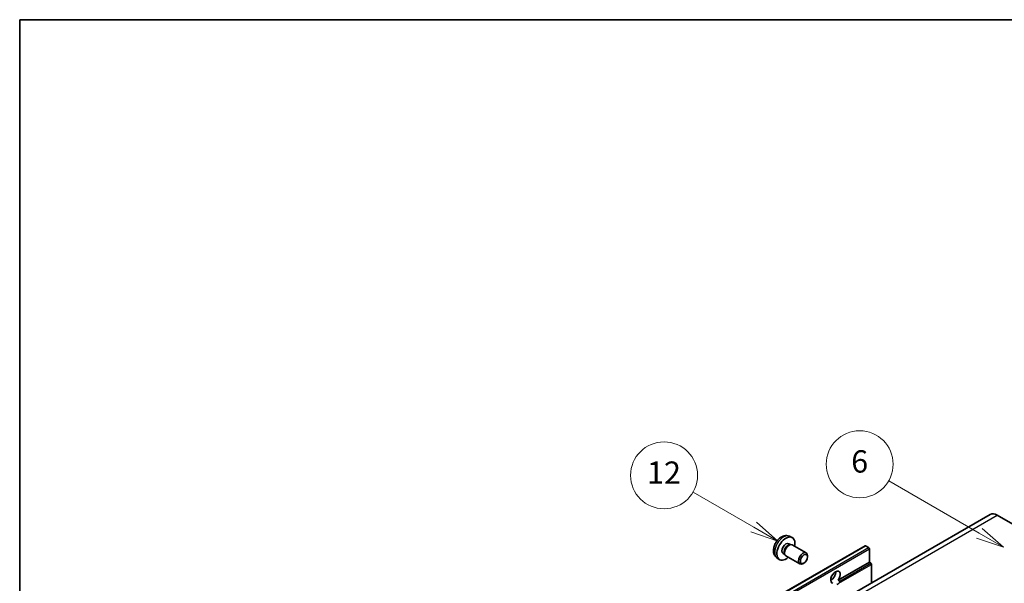
# Model space of a CAD drawing. Units: millimetres. Extents: x -1 to 11604, y 0 to 1546.
# Drawn here: x -1 to 352, y 922 to 1124 of the extents above; entities that cross this region are included whole.
import ezdxf

# ---------------------------------------------------------------- set-up
doc = ezdxf.new("R2010")
doc.units = ezdxf.units.MM
for name, color, linetype, lineweight in [('Border (ISO)', 7, 'Continuous', 35), ('Visible (ISO)', 7, 'Continuous', 35), ('Visible Narrow (ISO)', 7, 'Continuous', 25)]:
    doc.layers.add(name, color=color, linetype=linetype, lineweight=lineweight)
doc.layers.add('Symbol (TK)', color=100, linetype='Continuous', lineweight=18, true_color=0x00ff3f)
doc.styles.add('Note Text (TK2)', font='MS PGothic.ttf')

# ---------------------------------------------------------------- blocks, each defined once
blk = doc.blocks.new('図面枠 tk図枠')
at = {"layer": 'Border (ISO)'}
for q in [(405.5, 289), (14.5, 8)]:
    blk.add_line((14.5, 289), q, dxfattribs=at)
blk = doc.blocks.new('バルーン6')
at = {"layer": 'Symbol (TK)', "color": 100, "true_color": 0x00ff40}
for p, q in [((100.464, 242.973), (92.351, 247.657)), ((100.464, 242.973), (102.629, 241.723)), ((102.629, 241.723), (100.714, 243.406)), ((100.214, 242.54), (102.629, 241.723))]:
    blk.add_line(p, q, dxfattribs=at)
at = {"layer": 'Symbol (TK)'}
blk.add_circle((89.753, 249.157), 3, dxfattribs=at)
at = {"layer": 'Symbol (TK)', "color": 7, "insert": (89.753, 249.151), "char_height": 2, "attachment_point": 5, "style": 'Note Text (TK2)'}
blk.add_mtext('6', dxfattribs=at)
blk = doc.blocks.new('バルーン7')
at = {"layer": 'Symbol (TK)', "color": 100, "true_color": 0x00ff40}
for p, q in [((80.261, 243.523), (74.824, 246.662)), ((80.261, 243.523), (82.426, 242.273)), ((82.426, 242.273), (80.511, 243.956)), ((80.011, 243.09), (82.426, 242.273))]:
    blk.add_line(p, q, dxfattribs=at)
at = {"layer": 'Symbol (TK)'}
blk.add_circle((72.226, 248.162), 3, dxfattribs=at)
at = {"layer": 'Symbol (TK)', "color": 7, "insert": (72.226, 248.144), "char_height": 2, "attachment_point": 5, "style": 'Note Text (TK2)'}
blk.add_mtext('12', dxfattribs=at)

msp = doc.modelspace()

# ---------------------------------------------------------------- linework, layer by layer
at = {"layer": 'Visible (ISO)'}
for p, q in [((347.1115, 946.927), (185.8912, 853.8464)), ((349.6829, 946.6723), (356.956, 942.4732)), ((275.1561, 939.0918), (276.0614, 938.6911)), ((142.6727, 843.5541), (302.2768, 935.7016)), ((274.9416, 936.4251), (275.5396, 936.0798)), ((275.2993, 936.0663), (275.7177, 936.0898)), ((276.1957, 935.9844), (281.1822, 933.1054)), ((303.5796, 935.0314), (302.4482, 935.6846)), ((272.9014, 932.8912), (273.4993, 932.5459)), ((273.3909, 932.7608), (273.5797, 932.3867)), ((273.91, 932.0254), (278.8965, 929.1465)), ((281.6557, 931.6587), (281.6556, 932.0595)), ((303.822, 929.7591), (303.822, 934.6115)), ((270.6991, 931.3721), (271.4988, 930.7884)), ((280.3862, 929.4598), (280.039, 929.2595)), ((292.6383, 923.3022), (303.822, 929.7591)), ((304.3877, 929.4325), (303.822, 929.7591)), ((304.6301, 922.4004), (304.6301, 929.0126)), ((290.0035, 923.374), (290.477, 923.6474)), ((292.6383, 923.3022), (293.2039, 922.9756))]:
    msp.add_line(p, q, dxfattribs=at)
for centre, major_axis, start_param, end_param in [((349.6829, 942.4732), (-2.5714, 4.4538), 5.49778714, 6.28318531), ((273.9215, 934.6581), (2.2857, 3.959), 5.23598776, 10.47197551), ((273.9215, 934.6581), (1.0201, 1.7669), 0, 3.14159265), ((274.7058, 934.2053), (1.0201, 1.7669), 0.36144194, 2.78015071), ((275.0529, 934.0049), (1.1429, 1.9795), 0, 3.14159265), ((302.4482, 935.4046), (-0.1714, 0.2969), 5.49778714, 6.28318531), ((303.5796, 934.7514), (-0.1714, 0.2969), 3.92699082, 5.49778714), ((280.0394, 931.126), (1.1429, 1.9795), 5.49801994, 10.20994333), ((304.3877, 929.1526), (-0.1714, 0.2969), 3.92699082, 5.49778714), ((291.7002, 924.3936), (-1.2, -2.0785), 1.37108371, 6.48289793), ((290.0839, 925.3267), (1.2, 2.0785), 3.88043833, 5.54433963), ((292.5083, 923.927), (-1.2, -2.0785), 0.56674497, 1.00405136)]:
    msp.add_ellipse(centre, major_axis=major_axis, ratio=0.57735027, start_param=start_param, end_param=end_param, dxfattribs=at)
msp.add_ellipse((280.3865, 930.9256), major_axis=(0.8975, 1.5545), ratio=0.57735027, dxfattribs=at)
for points, knots in [([(275.1561, 939.0918), (274.864, 939.2211), (274.5539, 939.2951), (273.9129, 939.3474), (273.5854, 939.3137), (272.8955, 939.1495), (272.5462, 938.9963), (271.8248, 938.5703), (271.4687, 938.2752), (270.8166, 937.592), (270.5251, 937.1991), (270.0394, 936.3627), (269.8443, 935.9202), (269.566, 934.999), (269.4827, 934.5201), (269.4781, 933.5621), (269.5474, 933.0794), (269.8892, 932.255), (270.106, 931.911), (270.4959, 931.5319), (270.5945, 931.4484), (270.6991, 931.3721)], [0.84730152, 0.84730152, 0.84730152, 0.84730152, 1.05226137, 1.05226137, 1.28485125, 1.28485125, 1.58220865, 1.58220865, 1.9574686, 1.9574686, 2.35189349, 2.35189349, 2.74172985, 2.74172985, 3.13599765, 3.13599765, 3.51030353, 3.51030353, 3.78196582, 3.78196582, 3.86508746, 3.86508746, 3.86508746, 3.86508746]), ([(293.2039, 922.9756), (293.2282, 922.9616), (293.2472, 922.9394), (293.2705, 922.886), (293.2748, 922.8549), (293.2738, 922.7886), (293.2644, 922.7438), (293.2247, 922.6257), (293.1689, 922.5355), (293.0474, 922.3814), (292.9645, 922.3001), (292.8764, 922.2266)], [-0.2570614387, -0.2570614387, -0.2570614387, -0.2570614387, -0.2480685903, -0.2480685903, -0.2390757418, -0.2390757418, -0.2277259033, -0.2277259033, -0.2025498125, -0.2025498125, -0.1716905209, -0.1716905209, -0.1716905209, -0.1716905209])]:
    msp.add_open_spline(points, degree=3, knots=knots, dxfattribs=at)
at = {"layer": 'Visible Narrow (ISO)'}
for p, q in [((188.4626, 853.5917), (349.6829, 946.6723)), ((142.8441, 843.5371), (302.4482, 935.6846)), ((143.9755, 842.8839), (303.5796, 935.0314)), ((144.2179, 842.464), (303.822, 934.6115)), ((292.8764, 922.2266), (304.6301, 929.0126)), ((293.2039, 922.9756), (304.3877, 929.4325))]:
    msp.add_line(p, q, dxfattribs=at)
msp.add_ellipse((273.0657, 935.1522), major_axis=(-2.2328, -3.8673), ratio=0.57735027, start_param=3.20349601, end_param=6.22128195, dxfattribs=at)

# ---------------------------------------------------------------- block references
at = {"xscale": 4, "yscale": 4, "zscale": 4}
msp.add_blockref('図面枠 tk図枠', (-58.6507, -31.7223), dxfattribs=at)
at = {"layer": 'Symbol (TK)', "xscale": 4, "yscale": 4, "zscale": 4}
for name in ['バルーン6', 'バルーン7']:
    msp.add_blockref(name, (-58.6507, -31.7223), dxfattribs=at)

doc.saveas('drawing.dxf')
